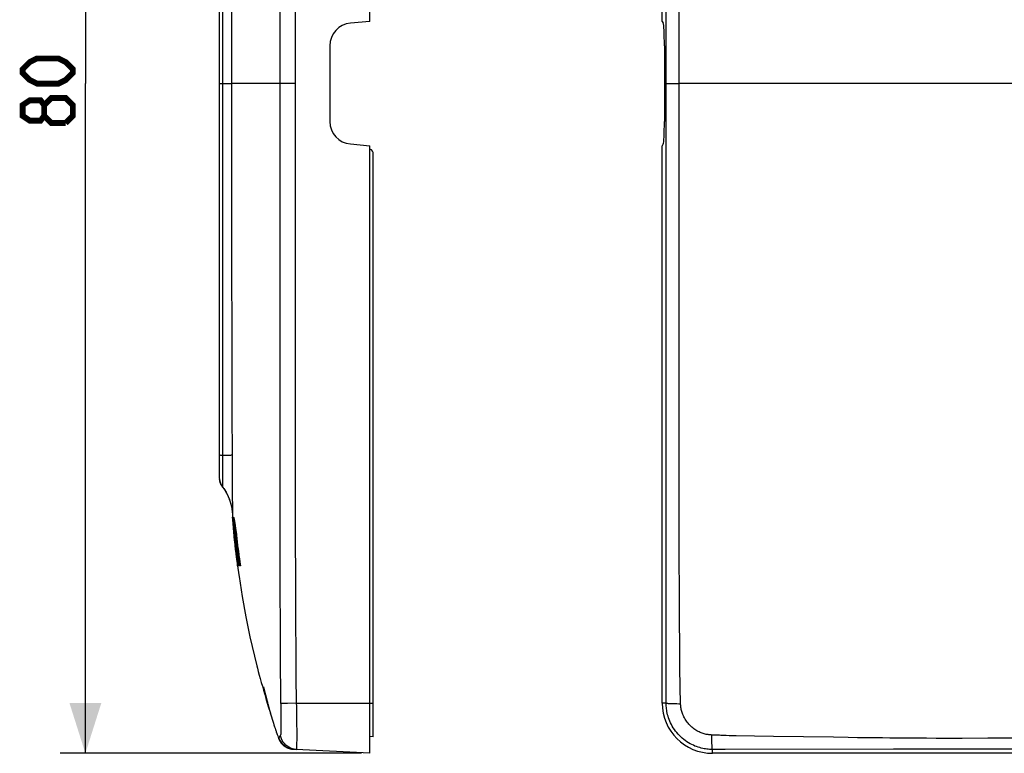
# Model space of a CAD drawing. Units: millimetres. Extents: x -78 to 40, y -40 to 53.
# Drawn here: x -78 to -20, y -40 to 4 of the extents above; entities that cross this region are included whole.
import ezdxf

# ---------------------------------------------------------------- set-up
doc = ezdxf.new("R2010")
doc.units = ezdxf.units.MM
doc.header["$LTSCALE"] = 16.335
doc.layers.get('0').update_dxf_attribs({"linetype": 'CONTINUOUS'})
doc.layers.add('RACCORDO', color=7, linetype='CONTINUOUS')
doc.layers.add('SUPERFICI', color=7, linetype='CONTINUOUS')
doc.styles.get("Standard").update_dxf_attribs({"font": 'txt', "width": 0.8})
doc.dimstyles.new('DIMSTYLE_1', dxfattribs={"dimtxt": 3, "dimasz": 3, "dimexe": 1.5, "dimexo": 0.5, "dimgap": 0.75, "dimtad": 1, "dimtxsty": 'STANDARD', "dimblk": '_FILLED', "dimblk1": '_FILLED', "dimblk2": '_FILLED', "dimcen": 0.09, "dimazin": 2, "dimtfac": 1, "dimtofl": 0, "dimtmove": 0, "dimatfit": 3, "dimldrblk": '_FILLED', "dimfxl": 1, "dimtolj": 1, "dimarcsym": 0})

# ---------------------------------------------------------------- blocks, each defined once
blk = doc.blocks.new('_FILLED')
at = {"color": 0, "linetype": 'BYBLOCK'}
blk.add_solid([(0, 0), (-1, 0.317), (-1, -0.317)], dxfattribs=at)
blk = doc.blocks.new('*D2')
at = {"color": 7, "linetype": 'CONTINUOUS'}
for p, q in [((-57.96, 40), (-75.96, 40)), ((-74.46, 40), (-74.46, 0)), ((-74.46, -40), (-74.46, 0)), ((-57.96, -40), (-75.96, -40))]:
    blk.add_line(p, q, dxfattribs=at)
at = {"color": 7, "linetype": 'CONTINUOUS', "xscale": 3, "yscale": 3, "zscale": 3}
for p, rotation in [((-74.46, 40), 90), ((-74.46, -40), 270)]:
    blk.add_blockref('_FILLED', p, dxfattribs=dict(at, rotation=rotation))

msp = doc.modelspace()

# ---------------------------------------------------------------- linework, layer by layer
at = {"color": 7, "linetype": 'CONTINUOUS'}
for p, q in [((-57.46, 3.71), (-57.46, 40)), ((-40, 3.71), (-40, 37)), ((-57.46, -40), (-57.46, -3.71)), ((-40, -37), (-40, -3.71)), ((-65.663, -25.9), (-65.662, -25.9)), ((-65.659, -25.9), (-65.657, -25.9)), ((-65.648, -25.9), (-65.614, -25.9)), ((-65.644, -26.046), (-65.635, -26.144)), ((-65.635, -26.144), (-65.625, -26.242)), ((-65.634, -26.29), (-65.623, -26.435)), ((-65.625, -26.242), (-65.615, -26.34)), ((-65.623, -26.435), (-65.611, -26.568)), ((-65.615, -26.34), (-65.605, -26.436)), ((-65.605, -26.436), (-65.588, -26.581)), ((-65.522, -26.436), (-65.575, -26.436)), ((-65.573, -26.04), (-65.568, -26.069)), ((-65.568, -26.069), (-65.561, -26.103)), ((-65.561, -26.103), (-65.555, -26.139)), ((-65.558, -26.429), (-65.557, -26.437)), ((-65.555, -26.139), (-65.548, -26.178)), ((-65.537, -26.241), (-65.53, -26.286)), ((-65.53, -26.286), (-65.519, -26.357)), ((-65.519, -26.357), (-65.507, -26.431)), ((-65.507, -26.431), (-65.496, -26.509)), ((-65.594, -26.769), (-65.611, -26.568)), ((-65.607, -26.573), (-65.589, -26.752)), ((-65.605, -26.635), (-65.593, -26.768)), ((-65.583, -26.888), (-65.594, -26.769)), ((-65.593, -26.768), (-65.567, -27.035)), ((-65.589, -26.752), (-65.57, -26.936)), ((-65.588, -26.581), (-65.57, -26.732)), ((-65.564, -27.073), (-65.582, -26.888)), ((-65.578, -26.888), (-65.575, -26.888)), ((-65.578, -26.888), (-65.56, -27.067)), ((-65.566, -27.06), (-65.577, -26.942)), ((-65.541, -27.241), (-65.571, -26.961)), ((-65.57, -26.732), (-65.549, -26.896)), ((-65.57, -26.803), (-65.561, -26.803)), ((-65.561, -26.874), (-65.57, -26.803)), ((-65.57, -26.803), (-65.547, -27.005)), ((-65.57, -26.936), (-65.55, -27.121)), ((-65.567, -27.035), (-65.553, -27.173)), ((-65.544, -27.015), (-65.561, -26.874)), ((-65.549, -26.896), (-65.525, -27.081)), ((-65.547, -27.005), (-65.524, -27.202)), ((-65.526, -27.156), (-65.544, -27.015)), ((-65.533, -26.509), (-65.535, -26.495)), ((-65.53, -26.525), (-65.533, -26.509)), ((-65.526, -26.543), (-65.53, -26.525)), ((-65.523, -26.562), (-65.526, -26.543)), ((-65.519, -26.583), (-65.523, -26.562)), ((-65.508, -26.655), (-65.514, -26.617)), ((-65.502, -26.694), (-65.508, -26.655)), ((-65.505, -26.496), (-65.502, -26.51)), ((-65.502, -26.51), (-65.499, -26.526)), ((-65.496, -26.735), (-65.502, -26.694)), ((-65.499, -26.526), (-65.496, -26.543)), ((-65.496, -26.509), (-65.484, -26.589)), ((-65.496, -26.543), (-65.492, -26.563)), ((-65.49, -26.776), (-65.496, -26.735)), ((-65.492, -26.563), (-65.489, -26.584)), ((-65.484, -26.817), (-65.49, -26.776)), ((-65.489, -26.584), (-65.485, -26.607)), ((-65.485, -26.607), (-65.479, -26.643)), ((-65.484, -26.589), (-65.469, -26.699)), ((-65.479, -26.858), (-65.484, -26.817)), ((-65.479, -26.643), (-65.473, -26.682)), ((-65.474, -26.898), (-65.479, -26.858)), ((-65.469, -26.936), (-65.474, -26.898)), ((-65.473, -26.682), (-65.467, -26.722)), ((-65.469, -26.699), (-65.455, -26.809)), ((-65.467, -26.722), (-65.461, -26.763)), ((-65.461, -27.006), (-65.463, -26.984)), ((-65.461, -26.763), (-65.456, -26.8)), ((-65.459, -27.027), (-65.461, -27.006)), ((-65.457, -27.046), (-65.459, -27.027)), ((-65.455, -27.064), (-65.457, -27.046)), ((-65.455, -26.809), (-65.441, -26.92)), ((-65.441, -26.92), (-65.428, -27.028)), ((-65.434, -26.979), (-65.433, -26.984)), ((-65.433, -26.984), (-65.431, -27.006)), ((-65.431, -27.006), (-65.429, -27.027)), ((-65.429, -27.027), (-65.427, -27.047)), ((-65.427, -27.047), (-65.425, -27.065)), ((-65.551, -27.213), (-65.566, -27.06)), ((-65.547, -27.242), (-65.564, -27.073)), ((-65.553, -27.173), (-65.537, -27.315)), ((-65.534, -27.376), (-65.551, -27.213)), ((-65.55, -27.121), (-65.529, -27.306)), ((-65.53, -27.335), (-65.547, -27.185)), ((-65.53, -27.396), (-65.547, -27.242)), ((-65.537, -27.315), (-65.521, -27.464)), ((-65.514, -27.553), (-65.534, -27.376)), ((-65.513, -27.485), (-65.53, -27.335)), ((-65.514, -27.538), (-65.53, -27.396)), ((-65.529, -27.306), (-65.508, -27.489)), ((-65.507, -27.298), (-65.526, -27.156)), ((-65.525, -27.081), (-65.487, -27.367)), ((-65.524, -27.202), (-65.501, -27.396)), ((-65.521, -27.464), (-65.502, -27.622)), ((-65.499, -27.669), (-65.514, -27.538)), ((-65.495, -27.633), (-65.513, -27.485)), ((-65.508, -27.489), (-65.486, -27.67)), ((-65.483, -27.483), (-65.507, -27.298)), ((-65.502, -27.622), (-65.482, -27.789)), ((-65.501, -27.396), (-65.466, -27.679)), ((-65.478, -27.78), (-65.495, -27.633)), ((-65.489, -27.066), (-65.478, -27.142)), ((-65.487, -27.367), (-65.281, -28.8)), ((-65.456, -27.679), (-65.483, -27.483)), ((-65.478, -27.142), (-65.423, -27.142)), ((-65.465, -27.142), (-65.425, -27.441)), ((-65.425, -27.441), (-65.393, -27.677)), ((-65.413, -27.158), (-65.405, -27.232)), ((-65.405, -27.232), (-65.398, -27.302)), ((-65.398, -27.302), (-65.391, -27.367)), ((-65.391, -27.367), (-65.388, -27.408)), ((-65.388, -27.408), (-65.384, -27.446)), ((-65.384, -27.446), (-65.381, -27.482)), ((-65.381, -27.482), (-65.379, -27.515)), ((-65.373, -27.609), (-65.343, -27.808)), ((-65.485, -27.789), (-65.499, -27.669)), ((-65.482, -27.848), (-65.489, -27.789)), ((-65.486, -27.67), (-65.463, -27.849)), ((-65.486, -27.789), (-65.466, -27.959)), ((-65.464, -27.966), (-65.485, -27.789)), ((-65.482, -27.789), (-65.479, -27.789)), ((-65.457, -28.062), (-65.482, -27.848)), ((-65.456, -28.059), (-65.481, -27.845)), ((-65.459, -27.926), (-65.478, -27.78)), ((-65.435, -28.002), (-65.472, -27.705)), ((-65.466, -27.679), (-65.443, -27.679)), ((-65.466, -27.959), (-65.441, -28.165)), ((-65.443, -28.132), (-65.464, -27.966)), ((-65.463, -27.849), (-65.44, -28.03)), ((-65.44, -28.075), (-65.459, -27.926)), ((-65.457, -28.06), (-65.429, -28.288)), ((-65.429, -28.289), (-65.457, -28.062)), ((-65.427, -28.287), (-65.456, -28.059)), ((-65.445, -27.679), (-65.405, -27.999)), ((-65.422, -28.299), (-65.443, -28.132)), ((-65.441, -28.165), (-65.416, -28.359)), ((-65.44, -28.03), (-65.401, -28.325)), ((-65.42, -28.233), (-65.44, -28.075)), ((-65.406, -28.231), (-65.435, -28.002)), ((-65.375, -28.466), (-65.406, -28.231)), ((-65.363, -27.679), (-65.405, -27.679)), ((-65.405, -27.999), (-65.376, -28.229)), ((-65.364, -28.23), (-65.396, -28.23)), ((-65.396, -28.23), (-65.381, -28.348)), ((-65.303, -28.241), (-65.387, -27.679)), ((-65.334, -28.534), (-65.378, -28.23)), ((-65.399, -28.466), (-65.422, -28.299)), ((-65.398, -28.402), (-65.42, -28.233)), ((-65.416, -28.359), (-65.388, -28.568)), ((-65.401, -28.325), (-65.371, -28.549)), ((-65.377, -28.633), (-65.399, -28.466)), ((-65.372, -28.591), (-65.398, -28.402)), ((-65.388, -28.568), (-65.357, -28.8)), ((-65.381, -28.348), (-65.321, -28.8)), ((-65.354, -28.8), (-65.377, -28.633)), ((-65.33, -28.8), (-65.375, -28.466)), ((-65.343, -28.8), (-65.372, -28.591)), ((-65.371, -28.549), (-65.336, -28.8)), ((-65.362, -28.8), (-65.363, -28.8)), ((-65.357, -28.8), (-65.36, -28.8)), ((-65.349, -28.8), (-65.354, -28.8)), ((-65.336, -28.8), (-65.343, -28.8)), ((-65.295, -28.8), (-65.334, -28.534)), ((-65.321, -28.8), (-65.33, -28.8)), ((-65.271, -28.8), (-65.31, -28.515)), ((-65.261, -28.52), (-65.303, -28.241)), ((-65.281, -28.8), (-65.295, -28.8)), ((-65.254, -28.8), (-65.271, -28.8)), ((-65.247, -28.614), (-65.261, -28.52)), ((-65.226, -28.753), (-65.247, -28.614)), ((-65.219, -28.8), (-65.226, -28.753)), ((-65.196, -28.8), (-65.219, -28.8)), ((-65.211, -28.701), (-65.196, -28.8)), ((-57.26, -39.009), (-57.26, -37)), ((-57.26, -39.009), (-57.46, -38.999)), ((-57.46, -40), (-61.868, -39.769)), ((37, -40), (-37, -40))]:
    msp.add_line(p, q, dxfattribs=at)
at = {"color": 250, "linetype": 'CONTINUOUS'}
for p, q in [((-61.861, -37), (-57.26, -37)), ((-39.769, -37), (-40, -37)), ((-37, -40), (-37, -39.769))]:
    msp.add_line(p, q, dxfattribs=at)
at = {"color": 7, "linetype": 'CONTINUOUS', "const_width": 0.35}
for points in [[(-76.067, 0), (-77.353, 0), (-77.781, 0.214), (-78.21, 0.643), (-78.21, 0.857), (-77.781, 1.286), (-77.353, 1.5), (-76.067, 1.5), (-75.638, 1.286), (-75.21, 0.857), (-75.21, 0.643), (-75.638, 0.214), (-76.067, 0)], [(-76.924, -1.929), (-77.138, -2.214), (-77.781, -2.214), (-78.21, -1.929), (-78.21, -1.286), (-77.781, -1), (-77.138, -1), (-76.924, -1.286), (-76.495, -0.857), (-75.638, -0.857), (-75.21, -1.286), (-75.21, -1.929), (-75.638, -2.357)], [(-75.638, -2.357), (-76.495, -2.357), (-76.924, -1.929), (-76.924, -1.286)]]:
    msp.add_lwpolyline(points, dxfattribs=at)
at = {"color": 7, "linetype": 'CONTINUOUS'}
for points in [[(-65.63, -26.34), (-65.642, -26.188), (-65.653, -26.042), (-65.663, -25.9)], [(-65.662, -25.9), (-65.655, -26.006), (-65.647, -26.109), (-65.639, -26.208), (-65.631, -26.302), (-65.623, -26.393), (-65.607, -26.573)], [(-65.562, -26.937), (-65.58, -26.769), (-65.597, -26.597), (-65.614, -26.424), (-65.63, -26.251), (-65.645, -26.076), (-65.659, -25.9)], [(-65.657, -25.9), (-65.653, -25.948), (-65.644, -26.046)], [(-65.537, -26.831), (-65.568, -26.59), (-65.584, -26.463), (-65.6, -26.331), (-65.616, -26.193), (-65.632, -26.049), (-65.648, -25.9)], [(-65.57, -26.994), (-65.586, -26.827), (-65.602, -26.662), (-65.616, -26.499), (-65.63, -26.34)], [(-65.618, -25.9), (-65.603, -26.04), (-65.588, -26.174), (-65.573, -26.304), (-65.558, -26.429)], [(-65.614, -25.9), (-65.613, -25.9), (-65.612, -25.901), (-65.611, -25.902), (-65.61, -25.903), (-65.609, -25.905), (-65.608, -25.907), (-65.606, -25.91), (-65.605, -25.913), (-65.604, -25.917), (-65.602, -25.921), (-65.6, -25.926), (-65.599, -25.932), (-65.597, -25.938), (-65.595, -25.945), (-65.593, -25.952), (-65.591, -25.961), (-65.589, -25.969), (-65.587, -25.979), (-65.584, -25.99), (-65.582, -26.001), (-65.579, -26.013), (-65.576, -26.026), (-65.573, -26.04)], [(-65.575, -26.436), (-65.564, -26.518), (-65.489, -27.066)], [(-65.535, -26.495), (-65.537, -26.489), (-65.538, -26.483), (-65.539, -26.478), (-65.54, -26.473), (-65.541, -26.468), (-65.542, -26.464), (-65.543, -26.46), (-65.544, -26.457), (-65.545, -26.453), (-65.546, -26.45), (-65.547, -26.448), (-65.547, -26.445), (-65.548, -26.443), (-65.549, -26.441), (-65.549, -26.44), (-65.55, -26.439), (-65.551, -26.438), (-65.551, -26.437), (-65.552, -26.437), (-65.552, -26.436)], [(-65.548, -26.178), (-65.541, -26.219), (-65.537, -26.241)], [(-65.522, -26.436), (-65.521, -26.437), (-65.521, -26.437), (-65.52, -26.438), (-65.52, -26.439), (-65.519, -26.44), (-65.518, -26.441), (-65.518, -26.443), (-65.517, -26.445), (-65.516, -26.448), (-65.516, -26.45), (-65.515, -26.453), (-65.514, -26.457), (-65.513, -26.46), (-65.512, -26.464), (-65.511, -26.468), (-65.51, -26.473), (-65.509, -26.478), (-65.508, -26.484), (-65.506, -26.49), (-65.505, -26.496)], [(-65.5, -27.639), (-65.518, -27.485), (-65.535, -27.327), (-65.552, -27.163), (-65.57, -26.994)], [(-65.472, -27.705), (-65.49, -27.557), (-65.508, -27.407), (-65.526, -27.253), (-65.544, -27.097), (-65.562, -26.937)], [(-65.479, -27.266), (-65.522, -26.945), (-65.537, -26.831)], [(-65.514, -26.617), (-65.515, -26.606), (-65.519, -26.583)], [(-65.463, -26.984), (-65.465, -26.973), (-65.469, -26.936)], [(-65.428, -27.028), (-65.416, -27.133), (-65.413, -27.158)], [(-65.541, -27.241), (-65.523, -27.41), (-65.504, -27.574), (-65.485, -27.733), (-65.467, -27.888), (-65.448, -28.041), (-65.429, -28.19), (-65.41, -28.34), (-65.39, -28.492), (-65.37, -28.646), (-65.349, -28.8)], [(-65.481, -27.845), (-65.504, -27.646), (-65.514, -27.553)], [(-65.31, -28.515), (-65.377, -28.021), (-65.479, -27.266)], [(-65.453, -27.142), (-65.453, -27.142), (-65.452, -27.141), (-65.452, -27.14), (-65.452, -27.139), (-65.452, -27.137), (-65.452, -27.134), (-65.451, -27.131), (-65.451, -27.127), (-65.451, -27.123), (-65.452, -27.119), (-65.452, -27.114), (-65.452, -27.108), (-65.452, -27.102), (-65.453, -27.095), (-65.453, -27.088), (-65.454, -27.081), (-65.455, -27.064)], [(-65.425, -27.065), (-65.424, -27.081), (-65.423, -27.089), (-65.423, -27.096), (-65.422, -27.102), (-65.422, -27.108), (-65.422, -27.114), (-65.421, -27.119), (-65.421, -27.124), (-65.421, -27.128), (-65.421, -27.131), (-65.421, -27.134), (-65.421, -27.137), (-65.422, -27.139), (-65.422, -27.14), (-65.422, -27.141), (-65.423, -27.142), (-65.423, -27.142)], [(-65.379, -27.515), (-65.377, -27.546), (-65.376, -27.56), (-65.375, -27.573), (-65.374, -27.586), (-65.374, -27.598), (-65.373, -27.609)], [(-65.489, -27.789), (-65.482, -27.849), (-65.457, -28.06)], [(-65.405, -27.679), (-65.334, -28.208), (-65.254, -28.8)], [(-65.343, -27.808), (-65.298, -28.107), (-65.291, -28.157)], [(-65.291, -28.157), (-65.269, -28.306), (-65.262, -28.355), (-65.255, -28.405), (-65.247, -28.454), (-65.24, -28.503), (-65.233, -28.553), (-65.211, -28.701)], [(-65.429, -28.288), (-65.414, -28.409), (-65.397, -28.534), (-65.38, -28.665), (-65.362, -28.8)], [(-65.364, -28.8), (-65.381, -28.665), (-65.398, -28.535), (-65.414, -28.41), (-65.429, -28.289)], [(-65.36, -28.8), (-65.378, -28.665), (-65.396, -28.534), (-65.412, -28.408), (-65.427, -28.287)]]:
    msp.add_lwpolyline(points, dxfattribs=at)
msp.add_arc((-37, -37), 3, 180, 270, dxfattribs=at)
at = {"layer": 'RACCORDO', "color": 7, "linetype": 'CONTINUOUS'}
for p, q in [((-57.46, 3.71), (-58.627, 3.608)), ((-40, 3.71), (-39.939, 3.608)), ((-59.86, 2.263), (-59.86, -2.263)), ((-39.874, 2.263), (-39.874, -2.263)), ((-58.627, -3.608), (-57.46, -3.71)), ((-39.939, -3.608), (-40, -3.71)), ((-57.26, -37), (-57.26, -4.203))]:
    msp.add_line(p, q, dxfattribs=at)
for centre, radius, start, end in [((-58.51, 2.263), 1.35, 95, 180), ((-58.51, -2.263), 1.35, 180, 265), ((-57.56, -4.203), 0.3, 0, 70.52731)]:
    msp.add_arc(centre, radius, start, end, dxfattribs=at)
for centre, start_param, end_param in [((-39.945, 2.263), -1.570796, -0.087266), ((-39.945, -2.263), -3.054326, -1.570796)]:
    msp.add_ellipse(centre, major_axis=(0, 1.35), ratio=0.052408, start_param=start_param, end_param=end_param, dxfattribs=at)
at = {"layer": 'SUPERFICI', "color": 7, "linetype": 'CONTINUOUS'}
for p, q in [((-66.46, 23.5), (-66.46, -23.5)), ((-66.46, -22.121), (-66.46, -22.121)), ((-66.435, -23.719), (-66.453, -23.615)), ((-66.407, -23.82), (-66.435, -23.719)), ((-66.368, -23.918), (-66.407, -23.82)), ((-66.319, -24.011), (-66.368, -23.918)), ((-66.261, -24.099), (-66.319, -24.011)), ((-66.261, -24.099), (-66.199, -24.184)), ((-66.26, -24.099), (-66.249, -24.114)), ((-66.252, -24.111), (-66.238, -24.13)), ((-66.224, -24.15), (-66.205, -24.176)), ((-66.214, -24.163), (-66.202, -24.18)), ((-66.205, -24.176), (-66.186, -24.203)), ((-66.199, -24.184), (-66.194, -24.192)), ((-66.191, -24.196), (-66.18, -24.213)), ((-66.186, -24.203), (-66.166, -24.233)), ((-66.168, -24.232), (-66.149, -24.26)), ((-66.151, -24.257), (-66.131, -24.289)), ((-66.134, -24.283), (-66.113, -24.318)), ((-66.117, -24.311), (-66.095, -24.348)), ((-66.1, -24.339), (-66.077, -24.378)), ((-66.081, -24.37), (-66.059, -24.408)), ((-66.063, -24.401), (-66.042, -24.44)), ((-66.045, -24.433), (-66.025, -24.472)), ((-66.027, -24.467), (-66.007, -24.504)), ((-66.009, -24.5), (-65.991, -24.537)), ((-65.992, -24.535), (-65.974, -24.571)), ((-65.974, -24.57), (-65.957, -24.605)), ((-65.957, -24.605), (-65.94, -24.642)), ((-65.941, -24.64), (-65.924, -24.679)), ((-65.925, -24.676), (-65.907, -24.717)), ((-65.909, -24.712), (-65.891, -24.756)), ((-65.894, -24.749), (-65.876, -24.795)), ((-65.879, -24.787), (-65.86, -24.835)), ((-65.713, -25.383), (-65.703, -25.446)), ((-65.704, -25.435), (-65.696, -25.496)), ((-65.697, -25.488), (-65.689, -25.548)), ((-65.69, -25.542), (-65.684, -25.601)), ((-65.684, -25.596), (-65.679, -25.653)), ((-65.68, -25.652), (-65.676, -25.697)), ((-65.365, -28.796), (-65.346, -28.936)), ((-65.346, -28.936), (-65.311, -29.192)), ((-65.311, -29.192), (-65.275, -29.451)), ((-65.28, -29.414), (-65.277, -29.437)), ((-65.275, -29.451), (-65.273, -29.464)), ((-65.273, -29.464), (-65.271, -29.474)), ((-63.829, -36.027), (-63.828, -36.028)), ((-63.828, -36.028), (-63.827, -36.032)), ((-63.827, -36.032), (-63.826, -36.036)), ((-63.826, -36.036), (-63.825, -36.04)), ((-63.825, -36.04), (-63.824, -36.045)), ((-63.824, -36.045), (-63.823, -36.05)), ((-63.823, -36.05), (-63.821, -36.055)), ((-63.8, -36.134), (-63.746, -36.345)), ((-63.653, -36.699), (-63.65, -36.709)), ((-63.639, -36.753), (-63.636, -36.763)), ((-63.632, -36.777), (-63.63, -36.787)), ((-63.626, -36.802), (-63.623, -36.811)), ((-63.619, -36.825), (-63.617, -36.835)), ((-63.617, -36.835), (-63.614, -36.844)), ((-63.611, -36.858), (-63.608, -36.868)), ((-63.608, -36.868), (-63.606, -36.877)), ((-63.602, -36.889), (-63.6, -36.898)), ((-63.584, -36.959), (-63.582, -36.965)), ((-63.579, -36.977), (-63.576, -36.987)), ((-63.576, -36.987), (-63.572, -37.004)), ((-63.572, -37.004), (-63.545, -37.105)), ((-63.545, -37.105), (-63.5, -37.268)), ((-63.5, -37.268), (-63.456, -37.427)), ((-63.456, -37.427), (-63.414, -37.575)), ((-63.414, -37.575), (-63.376, -37.705)), ((-63.376, -37.705), (-63.34, -37.827)), ((-63.34, -37.827), (-63.302, -37.956)), ((-63.302, -37.956), (-63.266, -38.073)), ((-63.266, -38.073), (-63.228, -38.196)), ((-63.228, -38.196), (-63.195, -38.302)), ((-63.195, -38.302), (-63.16, -38.412)), ((-63.16, -38.412), (-63.13, -38.502)), ((-63.13, -38.502), (-63.1, -38.595)), ((-63.06, -38.713), (-63.027, -38.809)), ((-63.027, -38.809), (-63.001, -38.883)), ((-63.001, -38.883), (-62.974, -38.958)), ((-62.974, -38.958), (-62.947, -39.034)), ((-62.947, -39.034), (-62.92, -39.108)), ((-62.034, -39.76), (-61.868, -39.769))]:
    msp.add_line(p, q, dxfattribs=at)
at = {"layer": 'SUPERFICI', "color": 250, "linetype": 'CONTINUOUS'}
for p, q in [((-39.766, 0), (-39.766, 20.055)), ((-38.995, 3.027), (-38.997, 11.331)), ((-66.276, 8.658), (-66.278, 0)), ((-65.725, 8.656), (-65.734, 0)), ((-61.927, 6.956), (-61.926, 1.887)), ((-62.848, 4.524), (-62.848, 0)), ((-38.995, 0), (-38.995, 3.027)), ((-61.926, 1.887), (-61.926, 0)), ((-66.46, 0), (-65.734, 0)), ((-65.734, 0), (-65.725, -8.923)), ((-62.911, 0), (-65.734, 0)), ((-61.926, 0), (-62.911, 0)), ((-62.848, 0), (-62.848, -2.047)), ((-39.768, -36.321), (-39.766, 0)), ((-39.766, 0), (-38.995, 0)), ((-38.995, -2.853), (-38.995, 0)), ((-14.33, 0), (-38.995, 0)), ((-66.278, 0), (-66.276, -9.777)), ((-61.926, 0), (-61.926, -3.026)), ((-62.848, -2.047), (-62.848, -4.891)), ((-61.926, -3.026), (-61.926, -5.782)), ((-62.848, -4.891), (-62.85, -12.712)), ((-61.926, -5.782), (-61.929, -16.99)), ((-65.725, -8.923), (-65.714, -17.082)), ((-66.276, -9.777), (-66.271, -20.308)), ((-62.85, -12.712), (-62.85, -19.573)), ((-38.997, -15.321), (-38.997, -12.851)), ((-65.711, -18.473), (-65.71, -18.825)), ((-38.996, -19.574), (-38.997, -18.59)), ((-65.71, -18.825), (-65.709, -19.157)), ((-65.709, -19.157), (-65.708, -19.619)), ((-65.708, -19.619), (-65.707, -19.904)), ((-65.707, -19.904), (-65.706, -20.297)), ((-66.271, -20.308), (-66.271, -20.667)), ((-65.706, -20.297), (-65.704, -20.655)), ((-66.271, -20.667), (-66.27, -21.195)), ((-65.704, -20.655), (-65.702, -21.181)), ((-38.995, -21.823), (-38.996, -20.958)), ((-65.702, -21.181), (-65.695, -22.576)), ((-61.928, -21.399), (-61.928, -22.242)), ((-66.269, -21.817), (-66.269, -22.125)), ((-66.269, -22.125), (-66.268, -22.407)), ((-66.268, -22.199), (-66.058, -22.194)), ((-65.695, -22.838), (-65.696, -23.5)), ((-65.695, -22.576), (-65.695, -22.838)), ((-66.268, -22.948), (-66.267, -23.332)), ((-66.267, -23.332), (-66.265, -23.555)), ((-65.696, -23.5), (-65.695, -23.761)), ((-38.993, -23.8), (-38.994, -23.04)), ((-66.265, -23.555), (-66.262, -23.805)), ((-66.262, -23.805), (-66.262, -23.831)), ((-66.262, -23.831), (-66.262, -23.857)), ((-66.262, -23.857), (-66.262, -23.961)), ((-66.262, -23.961), (-66.262, -24.01)), ((-66.262, -24.01), (-66.261, -24.037)), ((-66.261, -24.037), (-66.261, -24.052)), ((-66.261, -24.052), (-66.261, -24.065)), ((-66.261, -24.065), (-66.261, -24.08)), ((-66.261, -24.08), (-66.26, -24.087)), ((-65.695, -23.761), (-65.694, -24.113)), ((-65.694, -24.113), (-65.691, -24.432)), ((-38.991, -24.867), (-38.993, -23.8)), ((-65.691, -24.432), (-65.688, -24.677)), ((-65.688, -24.677), (-65.685, -24.84)), ((-61.926, -24.515), (-61.925, -25.195)), ((-65.685, -24.84), (-65.679, -25.063)), ((-65.679, -25.063), (-65.678, -25.118)), ((-65.678, -25.118), (-65.678, -25.154)), ((-65.678, -25.154), (-65.677, -25.191)), ((-65.677, -25.191), (-65.677, -25.227)), ((-65.677, -25.227), (-65.677, -25.311)), ((-62.847, -25.196), (-62.847, -25.84)), ((-61.925, -25.195), (-61.923, -26.449)), ((-38.99, -25.852), (-38.991, -24.867)), ((-65.677, -25.311), (-65.677, -25.395)), ((-65.677, -25.395), (-65.677, -25.462)), ((-65.677, -25.462), (-65.677, -25.511)), ((-65.677, -25.511), (-65.676, -25.539)), ((-65.674, -25.673), (-65.675, -25.677)), ((-65.675, -25.677), (-65.675, -25.68)), ((-65.673, -25.667), (-65.674, -25.673)), ((-65.672, -25.66), (-65.673, -25.667)), ((-62.847, -25.84), (-62.846, -26.451)), ((-38.987, -26.761), (-38.99, -25.852)), ((-62.846, -26.451), (-62.845, -27.031)), ((-61.923, -26.449), (-61.921, -27.579)), ((-62.845, -27.031), (-62.844, -27.582)), ((-62.844, -27.582), (-62.843, -28.359)), ((-61.921, -27.579), (-61.917, -29.081)), ((-38.981, -28.876), (-38.984, -27.87)), ((-62.843, -28.359), (-62.842, -28.848)), ((-62.842, -28.848), (-62.84, -29.541)), ((-61.917, -29.081), (-61.913, -30.184)), ((-38.977, -29.795), (-38.981, -28.876)), ((-62.84, -29.541), (-62.839, -30.188)), ((-38.973, -30.629), (-38.977, -29.795)), ((-62.839, -30.188), (-62.837, -30.592)), ((-61.913, -30.184), (-61.909, -30.971)), ((-62.837, -30.592), (-62.836, -31.16)), ((-62.836, -31.16), (-62.834, -31.515)), ((-61.909, -30.971), (-61.907, -31.51)), ((-38.969, -31.38), (-38.973, -30.629)), ((-62.834, -31.515), (-62.833, -31.852)), ((-61.907, -31.51), (-61.905, -31.847)), ((-38.966, -31.894), (-38.969, -31.38)), ((-62.833, -31.852), (-62.832, -32.172)), ((-62.832, -32.172), (-62.831, -32.478)), ((-61.905, -31.847), (-61.903, -32.322)), ((-61.903, -32.322), (-61.901, -32.62)), ((-38.963, -32.371), (-38.966, -31.894)), ((-62.831, -32.478), (-62.83, -32.77)), ((-61.901, -32.62), (-61.9, -32.905)), ((-61.9, -32.905), (-61.898, -33.175)), ((-38.961, -32.671), (-38.963, -32.371)), ((-38.959, -32.956), (-38.961, -32.671)), ((-62.828, -33.181), (-62.827, -33.438)), ((-61.898, -33.175), (-61.897, -33.432)), ((-38.957, -33.227), (-38.959, -32.956)), ((-38.956, -33.484), (-38.957, -33.227)), ((-38.954, -33.727), (-38.956, -33.484)), ((-62.82, -34.891), (-62.812, -36.194)), ((-38.942, -35.256), (-38.943, -35.179)), ((-61.883, -35.561), (-61.882, -35.689)), ((-61.882, -35.689), (-61.881, -35.81)), ((-61.881, -35.81), (-61.88, -35.925)), ((-38.935, -36.181), (-38.939, -35.736)), ((-62.812, -36.194), (-62.811, -36.44)), ((-62.811, -36.44), (-62.81, -36.543)), ((-61.88, -35.925), (-61.88, -35.98)), ((-61.88, -35.98), (-61.877, -36.379)), ((-61.877, -36.379), (-61.876, -36.475)), ((-39.769, -36.514), (-39.768, -36.321)), ((-38.934, -36.28), (-38.935, -36.181)), ((-38.925, -36.481), (-38.93, -36.38)), ((-62.81, -36.543), (-62.809, -36.652)), ((-62.809, -36.652), (-62.806, -36.771)), ((-62.806, -36.771), (-62.803, -36.899)), ((-62.803, -36.899), (-62.795, -37.162)), ((-62.742, -37.035), (-62.799, -37.038)), ((-62.396, -37.021), (-62.742, -37.035)), ((-61.861, -37), (-62.396, -37.021)), ((-61.876, -36.475), (-61.874, -36.575)), ((-61.874, -36.575), (-61.869, -36.742)), ((-61.869, -36.742), (-61.865, -36.866)), ((-61.865, -36.866), (-61.861, -37)), ((-61.861, -37), (-61.856, -37.187)), ((-39.769, -36.676), (-39.769, -36.514)), ((-38.92, -36.587), (-38.925, -36.481)), ((-38.913, -36.764), (-38.92, -36.587)), ((-62.795, -37.162), (-62.79, -37.314)), ((-62.79, -37.314), (-62.788, -37.428)), ((-62.788, -37.428), (-62.785, -37.55)), ((-62.785, -37.55), (-62.783, -37.677)), ((-61.856, -37.187), (-61.852, -37.417)), ((-61.852, -37.417), (-61.849, -37.589)), ((-61.849, -37.589), (-61.846, -37.773)), ((-62.783, -37.677), (-62.781, -37.807)), ((-62.781, -37.807), (-62.78, -37.938)), ((-62.78, -37.938), (-62.779, -38.067)), ((-62.779, -38.067), (-62.778, -38.192)), ((-62.778, -38.192), (-62.778, -38.31)), ((-61.846, -37.773), (-61.843, -37.965)), ((-61.843, -37.965), (-61.841, -38.161)), ((-61.841, -38.161), (-61.84, -38.358)), ((-62.778, -38.419), (-62.779, -38.518)), ((-62.778, -38.31), (-62.778, -38.419)), ((-61.84, -38.358), (-61.839, -38.552)), ((-61.839, -38.552), (-61.838, -38.739)), ((-61.838, -38.739), (-61.838, -38.915)), ((-62.92, -39.108), (-62.92, -39.108)), ((-62.886, -39.035), (-62.891, -39.043)), ((-62.879, -39.024), (-62.886, -39.035)), ((-62.872, -39.014), (-62.879, -39.024)), ((-62.866, -39.004), (-62.872, -39.014)), ((-62.86, -38.995), (-62.866, -39.004)), ((-62.856, -38.99), (-62.86, -38.995)), ((-62.852, -38.985), (-62.856, -38.99)), ((-62.847, -38.977), (-62.852, -38.985)), ((-62.843, -38.971), (-62.847, -38.977)), ((-62.838, -38.965), (-62.843, -38.971)), ((-62.834, -38.959), (-62.838, -38.965)), ((-61.839, -39.226), (-61.841, -39.355)), ((-61.838, -39.079), (-61.839, -39.226)), ((-61.838, -38.915), (-61.838, -39.079)), ((-36.879, -38.913), (-37.044, -38.907)), ((-35.595, -38.953), (-35.998, -38.947)), ((-34.482, -38.969), (-35.595, -38.953)), ((-33.363, -38.987), (-34.482, -38.969)), ((-29.774, -39.045), (-33.363, -38.987)), ((-28.887, -39.059), (-29.774, -39.045)), ((-28.332, -39.067), (-28.887, -39.059)), ((-27.808, -39.074), (-28.332, -39.067)), ((-27.313, -39.08), (-27.808, -39.074)), ((-26.848, -39.085), (-27.313, -39.08)), ((-26.408, -39.09), (-26.848, -39.085)), ((-25.989, -39.094), (-26.408, -39.09)), ((-25.582, -39.096), (-25.989, -39.094)), ((-24.221, -39.102), (-24.604, -39.099)), ((-23.646, -39.106), (-24.221, -39.102)), ((-23.261, -39.108), (-23.646, -39.106)), ((-22.872, -39.109), (-23.261, -39.108)), ((-22.478, -39.11), (-22.872, -39.109)), ((-22.077, -39.109), (-22.478, -39.11)), ((-20.556, -39.104), (-22.077, -39.109)), ((-16.782, -39.091), (-20.556, -39.104)), ((-36.246, -39.768), (-37, -39.769)), ((-24.792, -39.761), (-25.985, -39.761)), ((-23.069, -39.76), (-24.792, -39.761)), ((-18.726, -39.761), (-23.069, -39.76))]:
    msp.add_line(p, q, dxfattribs=at)
for points in [[(-38.997, -12.851), (-38.996, -8.646), (-38.995, -2.853)], [(-38.997, -17.018), (-38.997, -15.901), (-38.997, -15.321)], [(-61.929, -16.99), (-61.929, -17.535), (-61.929, -18.582)], [(-38.997, -18.59), (-38.997, -17.556), (-38.997, -17.018)], [(-65.714, -17.082), (-65.713, -17.297), (-65.712, -17.71)], [(-65.712, -17.71), (-65.712, -17.908), (-65.711, -18.473)], [(-61.929, -18.582), (-61.929, -19.084), (-61.929, -20.048)], [(-62.85, -19.573), (-62.85, -20.048), (-62.85, -20.511), (-62.85, -21.4)], [(-38.996, -20.958), (-38.996, -20.047), (-38.996, -19.574)], [(-61.929, -20.048), (-61.929, -20.51), (-61.928, -21.399)], [(-66.27, -21.195), (-66.27, -21.292), (-66.27, -21.477)], [(-66.27, -21.477), (-66.269, -21.565), (-66.269, -21.651), (-66.269, -21.817)], [(-62.85, -21.4), (-62.849, -21.827), (-62.849, -22.647)], [(-66.268, -22.199), (-66.326, -22.21), (-66.373, -22.21), (-66.411, -22.198), (-66.438, -22.168), (-66.454, -22.133), (-66.46, -22.121)], [(-66.058, -22.194), (-65.969, -22.192), (-65.893, -22.189), (-65.828, -22.187), (-65.776, -22.184), (-65.737, -22.182), (-65.71, -22.18), (-65.697, -22.178)], [(-61.928, -22.242), (-61.927, -22.647), (-61.927, -23.424)], [(-38.994, -23.04), (-38.995, -22.239), (-38.995, -21.823)], [(-66.268, -22.407), (-66.268, -22.671), (-66.268, -22.948)], [(-62.849, -22.647), (-62.849, -23.041), (-62.849, -23.425), (-62.848, -24.162)], [(-61.927, -23.424), (-61.926, -23.798), (-61.926, -24.515)], [(-66.26, -24.087), (-66.26, -24.093), (-66.26, -24.095), (-66.26, -24.097), (-66.26, -24.098), (-66.26, -24.099), (-66.261, -24.099)], [(-66.194, -24.192), (-66.153, -24.253), (-66.055, -24.413), (-65.967, -24.579), (-65.89, -24.75), (-65.824, -24.926), (-65.769, -25.106), (-65.725, -25.288), (-65.693, -25.473), (-65.672, -25.66)], [(-62.848, -24.162), (-62.848, -24.516), (-62.847, -25.196)], [(-65.676, -25.539), (-65.676, -25.552), (-65.676, -25.563), (-65.675, -25.573), (-65.675, -25.583), (-65.675, -25.593)], [(-65.675, -25.68), (-65.675, -25.682), (-65.676, -25.683), (-65.676, -25.685), (-65.676, -25.686), (-65.676, -25.688), (-65.676, -25.689), (-65.676, -25.691), (-65.676, -25.692), (-65.676, -25.693), (-65.676, -25.694), (-65.676, -25.695), (-65.676, -25.696), (-65.676, -25.697)], [(-65.675, -25.593), (-65.673, -25.62), (-65.673, -25.628), (-65.673, -25.635), (-65.672, -25.641), (-65.672, -25.646), (-65.672, -25.651), (-65.672, -25.655), (-65.672, -25.658), (-65.672, -25.66)], [(-38.984, -27.87), (-38.987, -27.049), (-38.987, -26.761)], [(-62.83, -32.77), (-62.829, -32.91), (-62.828, -33.181)], [(-62.827, -33.438), (-62.826, -33.561), (-62.825, -33.798)], [(-61.897, -33.432), (-61.896, -33.555), (-61.894, -33.792)], [(-62.825, -33.798), (-62.824, -33.911), (-62.823, -34.129)], [(-61.894, -33.792), (-61.894, -33.905), (-61.892, -34.123)], [(-38.951, -34.068), (-38.953, -33.844), (-38.954, -33.727)], [(-38.949, -34.381), (-38.951, -34.175), (-38.951, -34.068)], [(-62.823, -34.129), (-62.823, -34.234), (-62.822, -34.336), (-62.821, -34.531)], [(-62.821, -34.531), (-62.821, -34.625), (-62.82, -34.716), (-62.82, -34.891)], [(-61.892, -34.123), (-61.892, -34.228), (-61.89, -34.428)], [(-61.89, -34.428), (-61.89, -34.525), (-61.889, -34.618), (-61.888, -34.798)], [(-38.946, -34.761), (-38.948, -34.576), (-38.948, -34.48), (-38.949, -34.381)], [(-61.888, -34.798), (-61.887, -34.884), (-61.887, -34.968), (-61.886, -35.05), (-61.885, -35.206)], [(-61.885, -35.206), (-61.885, -35.281), (-61.884, -35.354), (-61.884, -35.425), (-61.883, -35.561)], [(-38.943, -35.179), (-38.944, -35.019), (-38.945, -34.935), (-38.946, -34.849), (-38.946, -34.761)], [(-38.939, -35.736), (-38.939, -35.673), (-38.942, -35.256)], [(-38.93, -36.38), (-38.932, -36.33), (-38.934, -36.28)], [(-39.769, -37), (-39.769, -36.93), (-39.769, -36.676)], [(-39.769, -37), (-39.757, -37.004), (-39.731, -37.009), (-39.692, -37.013), (-39.642, -37.017), (-39.579, -37.021), (-39.506, -37.025), (-39.423, -37.028), (-39.332, -37.031), (-39.232, -37.033), (-39.127, -37.035), (-39.017, -37.037), (-38.904, -37.038)], [(-37, -39.769), (-37.058, -39.768), (-37.12, -39.767), (-37.187, -39.763), (-37.258, -39.757), (-37.334, -39.749), (-37.413, -39.739), (-37.496, -39.725), (-37.582, -39.708), (-37.671, -39.687), (-37.762, -39.663), (-37.856, -39.634), (-37.951, -39.602), (-38.047, -39.565), (-38.144, -39.523), (-38.242, -39.476), (-38.339, -39.425), (-38.435, -39.37), (-38.531, -39.309), (-38.625, -39.244), (-38.717, -39.174), (-38.807, -39.1), (-38.894, -39.022), (-38.978, -38.94), (-39.059, -38.854), (-39.136, -38.765), (-39.209, -38.672), (-39.277, -38.578), (-39.341, -38.481), (-39.401, -38.382), (-39.455, -38.283), (-39.505, -38.183), (-39.55, -38.083), (-39.59, -37.983), (-39.625, -37.885), (-39.656, -37.788), (-39.682, -37.693), (-39.704, -37.6), (-39.723, -37.51), (-39.737, -37.424), (-39.749, -37.342), (-39.757, -37.263), (-39.763, -37.19), (-39.767, -37.121), (-39.769, -37.058), (-39.769, -37)], [(-38.904, -37.038), (-38.906, -36.965), (-38.913, -36.764)], [(-37.044, -38.907), (-37.083, -38.905), (-37.124, -38.903), (-37.168, -38.899), (-37.215, -38.893), (-37.265, -38.886), (-37.317, -38.878), (-37.372, -38.867), (-37.429, -38.854), (-37.488, -38.839), (-37.548, -38.821), (-37.61, -38.8), (-37.673, -38.777), (-37.737, -38.751), (-37.801, -38.722), (-37.865, -38.69), (-37.93, -38.654), (-37.994, -38.616), (-38.057, -38.575), (-38.119, -38.531), (-38.181, -38.484), (-38.24, -38.434), (-38.299, -38.381), (-38.355, -38.326), (-38.409, -38.268), (-38.46, -38.209), (-38.509, -38.147), (-38.555, -38.084), (-38.599, -38.02), (-38.639, -37.954), (-38.676, -37.888), (-38.71, -37.822), (-38.741, -37.755), (-38.769, -37.689), (-38.793, -37.624), (-38.815, -37.559), (-38.834, -37.496), (-38.85, -37.435), (-38.864, -37.376), (-38.875, -37.318), (-38.884, -37.264), (-38.891, -37.212), (-38.896, -37.163), (-38.9, -37.118), (-38.903, -37.076), (-38.904, -37.038)], [(-62.779, -38.518), (-62.781, -38.606), (-62.781, -38.646), (-62.782, -38.682), (-62.784, -38.716), (-62.785, -38.746), (-62.786, -38.773), (-62.787, -38.797), (-62.789, -38.818), (-62.79, -38.837), (-62.792, -38.853), (-62.794, -38.866), (-62.795, -38.877), (-62.797, -38.886), (-62.799, -38.893), (-62.8, -38.899), (-62.802, -38.903), (-62.803, -38.905), (-62.805, -38.907)], [(-62.891, -39.043), (-62.893, -39.047), (-62.896, -39.051), (-62.898, -39.055), (-62.901, -39.059), (-62.903, -39.063), (-62.905, -39.067), (-62.907, -39.071), (-62.909, -39.074), (-62.911, -39.078), (-62.912, -39.081), (-62.913, -39.084), (-62.914, -39.086), (-62.915, -39.088), (-62.916, -39.09), (-62.916, -39.092), (-62.916, -39.094), (-62.917, -39.095), (-62.917, -39.097), (-62.917, -39.097), (-62.917, -39.098), (-62.918, -39.098), (-62.919, -39.099), (-62.919, -39.1), (-62.92, -39.101), (-62.92, -39.102), (-62.921, -39.103), (-62.921, -39.105), (-62.921, -39.106), (-62.92, -39.107), (-62.92, -39.108)], [(-62.825, -38.947), (-62.827, -38.949), (-62.828, -38.951), (-62.83, -38.952), (-62.834, -38.959)], [(-62.82, -38.93), (-62.822, -38.939), (-62.823, -38.942), (-62.823, -38.944), (-62.824, -38.945), (-62.825, -38.947)], [(-62.805, -38.907), (-62.808, -38.91), (-62.811, -38.913), (-62.813, -38.916), (-62.816, -38.919), (-62.818, -38.922), (-62.819, -38.926), (-62.82, -38.93)], [(-61.868, -39.769), (-61.982, -39.756), (-62.094, -39.731), (-62.202, -39.692), (-62.305, -39.642), (-62.402, -39.58), (-62.491, -39.507), (-62.571, -39.424), (-62.641, -39.333), (-62.7, -39.234), (-62.748, -39.129), (-62.783, -39.02), (-62.805, -38.907)], [(-61.841, -39.355), (-61.843, -39.466), (-61.844, -39.514), (-61.845, -39.557), (-61.847, -39.596), (-61.848, -39.63), (-61.85, -39.659), (-61.852, -39.685), (-61.853, -39.706), (-61.855, -39.724), (-61.857, -39.738), (-61.859, -39.749), (-61.861, -39.757), (-61.862, -39.763), (-61.864, -39.767), (-61.866, -39.768), (-61.868, -39.769)], [(-37, -39.769), (-37.005, -39.756), (-37.01, -39.731), (-37.015, -39.692), (-37.02, -39.642), (-37.025, -39.58), (-37.029, -39.507), (-37.033, -39.424), (-37.036, -39.333), (-37.039, -39.234), (-37.041, -39.129), (-37.043, -39.02), (-37.044, -38.907)], [(-35.998, -38.947), (-36.176, -38.944), (-36.26, -38.942), (-36.342, -38.94), (-36.421, -38.936), (-36.497, -38.931), (-36.573, -38.926), (-36.648, -38.923), (-36.722, -38.919), (-36.879, -38.913)], [(-24.604, -39.099), (-24.797, -39.098), (-24.99, -39.098), (-25.185, -39.098), (-25.383, -39.097), (-25.582, -39.096)], [(-25.985, -39.761), (-26.192, -39.761), (-36.246, -39.768)]]:
    msp.add_lwpolyline(points, dxfattribs=at)
at = {"layer": 'SUPERFICI', "color": 7, "linetype": 'CONTINUOUS'}
for points in [[(-66.261, -24.099), (-66.239, -24.128), (-66.211, -24.167), (-66.199, -24.184)], [(-65.864, -24.825), (-65.845, -24.876), (-65.831, -24.918), (-65.817, -24.961), (-65.803, -25.004), (-65.79, -25.048), (-65.777, -25.093), (-65.765, -25.139), (-65.753, -25.186), (-65.742, -25.234), (-65.732, -25.283), (-65.722, -25.333), (-65.713, -25.383)], [(-65.85, -24.865), (-65.835, -24.904), (-65.822, -24.945), (-65.808, -24.986), (-65.795, -25.029), (-65.783, -25.071), (-65.771, -25.115), (-65.76, -25.16), (-65.749, -25.205), (-65.738, -25.252), (-65.728, -25.299), (-65.719, -25.347), (-65.711, -25.396)], [(-65.676, -25.697), (-65.673, -25.743), (-65.663, -25.9)], [(-65.277, -29.437), (-65.092, -30.634), (-64.871, -31.858), (-64.628, -33.043), (-64.363, -34.192), (-64.216, -34.783)], [(-65.271, -29.474), (-65.271, -29.478), (-65.27, -29.483)], [(-64.216, -34.783), (-64.182, -34.915), (-64.13, -35.115), (-64.074, -35.324), (-64.016, -35.541), (-63.954, -35.766), (-63.889, -35.998), (-63.821, -36.237), (-63.749, -36.483), (-63.674, -36.736), (-63.595, -36.997), (-63.512, -37.266), (-63.424, -37.545), (-63.408, -37.595)], [(-63.821, -36.055), (-63.82, -36.061), (-63.819, -36.064)], [(-63.819, -36.064), (-63.817, -36.07), (-63.816, -36.073)], [(-63.816, -36.073), (-63.815, -36.08), (-63.814, -36.083)], [(-63.814, -36.083), (-63.812, -36.09), (-63.811, -36.093), (-63.81, -36.097)], [(-63.81, -36.097), (-63.808, -36.104), (-63.807, -36.108), (-63.806, -36.111), (-63.805, -36.115)], [(-63.805, -36.115), (-63.803, -36.123), (-63.802, -36.127), (-63.801, -36.13), (-63.8, -36.134)], [(-63.746, -36.345), (-63.744, -36.35), (-63.743, -36.355), (-63.742, -36.36), (-63.74, -36.366), (-63.739, -36.371), (-63.736, -36.381)], [(-63.736, -36.381), (-63.735, -36.386), (-63.734, -36.391), (-63.732, -36.396), (-63.731, -36.401), (-63.728, -36.412)], [(-63.728, -36.412), (-63.727, -36.417), (-63.725, -36.422), (-63.724, -36.428), (-63.721, -36.438)], [(-63.721, -36.438), (-63.72, -36.443), (-63.719, -36.449), (-63.716, -36.459)], [(-63.716, -36.459), (-63.714, -36.464), (-63.713, -36.47), (-63.712, -36.475), (-63.709, -36.486)], [(-63.709, -36.486), (-63.708, -36.491), (-63.706, -36.496), (-63.703, -36.507)], [(-63.703, -36.507), (-63.702, -36.512), (-63.699, -36.523)], [(-63.699, -36.523), (-63.698, -36.528), (-63.696, -36.533), (-63.694, -36.544)], [(-63.694, -36.544), (-63.692, -36.549), (-63.691, -36.554), (-63.688, -36.564)], [(-63.688, -36.564), (-63.687, -36.57), (-63.684, -36.58)], [(-63.684, -36.58), (-63.683, -36.585), (-63.682, -36.59), (-63.679, -36.6)], [(-63.679, -36.6), (-63.678, -36.605), (-63.675, -36.615)], [(-63.675, -36.615), (-63.674, -36.62), (-63.672, -36.625), (-63.67, -36.635)], [(-63.67, -36.635), (-63.668, -36.64), (-63.666, -36.65)], [(-63.666, -36.65), (-63.665, -36.655), (-63.662, -36.664)], [(-63.662, -36.664), (-63.661, -36.669), (-63.659, -36.674), (-63.657, -36.684)], [(-63.657, -36.684), (-63.656, -36.689), (-63.653, -36.699)], [(-63.65, -36.709), (-63.649, -36.713), (-63.647, -36.723)], [(-63.647, -36.723), (-63.645, -36.728), (-63.643, -36.738)], [(-63.643, -36.738), (-63.641, -36.743), (-63.639, -36.753)], [(-63.636, -36.763), (-63.635, -36.768), (-63.632, -36.777)], [(-63.63, -36.787), (-63.628, -36.792), (-63.626, -36.802)], [(-63.623, -36.811), (-63.622, -36.816), (-63.619, -36.825)], [(-63.614, -36.844), (-63.613, -36.849), (-63.611, -36.858)], [(-63.606, -36.877), (-63.605, -36.881), (-63.602, -36.889)], [(-63.6, -36.898), (-63.599, -36.901), (-63.597, -36.909)], [(-63.597, -36.909), (-63.596, -36.913), (-63.595, -36.916), (-63.594, -36.923)], [(-63.594, -36.923), (-63.593, -36.926), (-63.592, -36.929), (-63.591, -36.932), (-63.584, -36.959)], [(-63.582, -36.965), (-63.581, -36.968), (-63.579, -36.977)], [(-63.1, -38.595), (-63.092, -38.618), (-63.06, -38.713)], [(-62.92, -39.108), (-62.919, -39.111), (-62.908, -39.138), (-62.897, -39.165), (-62.885, -39.192), (-62.872, -39.218), (-62.858, -39.243), (-62.844, -39.268), (-62.829, -39.293), (-62.813, -39.318), (-62.797, -39.342), (-62.779, -39.365), (-62.762, -39.388), (-62.743, -39.41), (-62.724, -39.432), (-62.704, -39.453), (-62.684, -39.474), (-62.663, -39.494), (-62.641, -39.513), (-62.619, -39.532), (-62.597, -39.55), (-62.573, -39.568), (-62.55, -39.585), (-62.526, -39.601), (-62.501, -39.616), (-62.476, -39.631), (-62.451, -39.645), (-62.425, -39.658), (-62.399, -39.671), (-62.372, -39.682), (-62.345, -39.693), (-62.318, -39.703), (-62.29, -39.713), (-62.263, -39.721), (-62.235, -39.729), (-62.207, -39.736), (-62.178, -39.742), (-62.15, -39.747), (-62.121, -39.752), (-62.092, -39.756), (-62.063, -39.758), (-62.034, -39.76)]]:
    msp.add_lwpolyline(points, dxfattribs=at)
for centre, start, end in [((-65.46, -23.5), 180, 216.78508), ((-61.96, -38.763), 199.52732, 265.33041), ((-61.96, -38.763), 265.72775, 266.99337)]:
    msp.add_arc(centre, 1, start, end, dxfattribs=at)

# ---------------------------------------------------------------- dimensions: what is measured, and where the dimension line sits
at = {"color": 7, "linetype": 'CONTINUOUS'}
dim = msp.add_linear_dim(base=(-74.46, -40), p1=(-57.46, 40), p2=(-57.46, -40), angle=270, dimstyle='DIMSTYLE_1', dxfattribs=at)
dim.commit()
dim.dimension.update_dxf_attribs({"geometry": '*D2', "text_midpoint": (-74.46, -2.357), "dimtype": 160})

doc.saveas('drawing.dxf')
